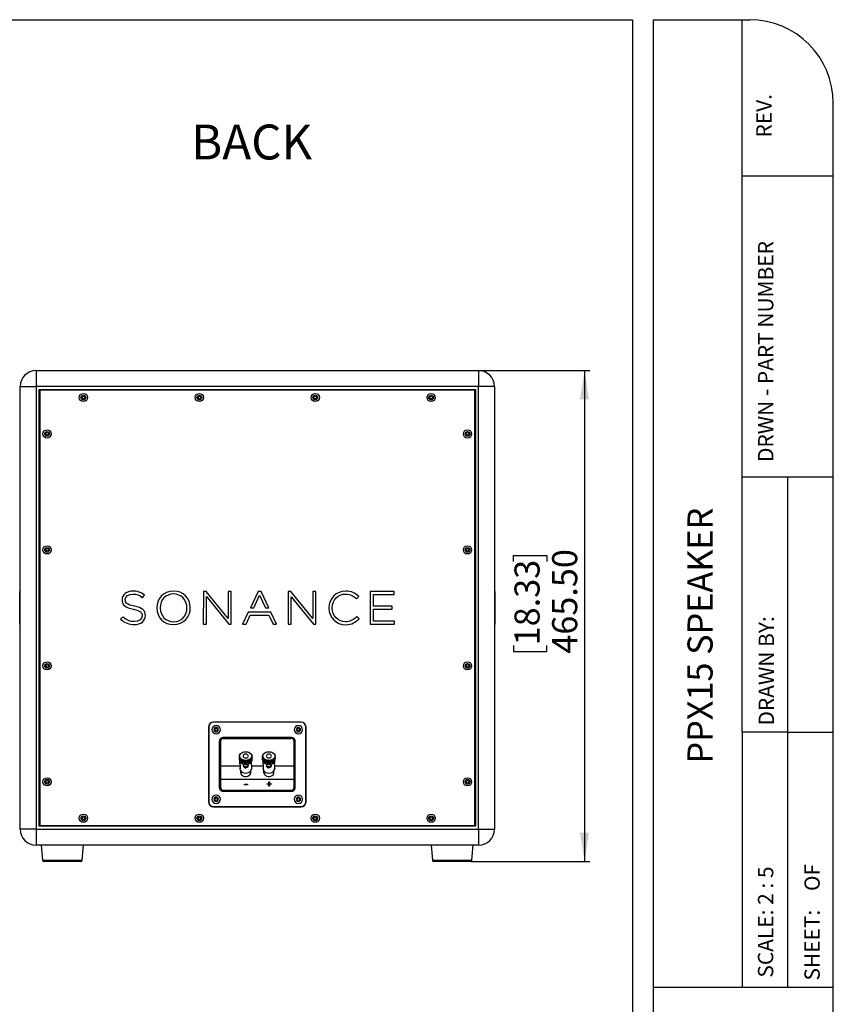
# Model space of a CAD drawing. Units: millimetres. Extents: x 69 to 56738, y 56 to 5926.
# Drawn here: x 817 to 1126, y 419 to 792 of the extents above; entities that cross this region are included whole.
import ezdxf

# ---------------------------------------------------------------- set-up
doc = ezdxf.new("R2010")
doc.units = ezdxf.units.MM
for name, color, linetype in [('SLD-0', 7, 'Continuous'), ('TB', 254, 'Continuous'), ('细实线层', 7, 'Continuous')]:
    doc.layers.add(name, color=color, linetype=linetype)
doc.layers.add('标注层', color=1, linetype='Continuous', lineweight=25)
doc.styles.add('SLDTEXTSTYLE0', font='TXT', dxfattribs={"width": 0.663})
doc.styles.add('SLDTEXTSTYLE3', font='TXT', dxfattribs={"width": 0.65})
doc.styles.add('SLDTEXTSTYLE4', font='TXT', dxfattribs={"width": 0.633333})
doc.styles.add('SLDTEXTSTYLE5', font='TXT', dxfattribs={"width": 0.7})
doc.dimstyles.new('SLDDIMSTYLE2', dxfattribs={"dimtxt": 10.914062, "dimasz": 10.914062, "dimexe": 0, "dimexo": 0.0625, "dimgap": 2.728516, "dimtad": 2, "dimlfac": 2.5, "dimrnd": 1e-09, "dimzin": 4, "dimdsep": 46, "dimtxsty": 'SLDTEXTSTYLE5', "dimsah": 1, "dimcen": 0.09, "dimadec": 0, "dimazin": 1, "dimtfac": 1, "dimtofl": 0, "dimtmove": 0, "dimatfit": 3, "dimfxl": 1, "dimfrac": 2, "dimtolj": 1, "dimtzin": 12, "dimarcsym": 0})

# ---------------------------------------------------------------- blocks, each defined once
blk = doc.blocks.new('_D_5')
at = {"layer": '标注层'}
for p, q in [((991.56, 659.24), (1033.76, 659.24)), ((1031.76, 659.24), (1031.76, 473.04)), ((1004.77, 586.78), (1004.77, 589.16)), ((1004.77, 589.16), (1017.47, 589.16)), ((1017.47, 589.16), (1017.47, 586.78)), ((1004.77, 555.03), (1004.77, 552.65)), ((1017.47, 552.65), (1017.47, 555.03)), ((1004.77, 552.65), (1017.47, 552.65)), ((988.56, 473.04), (1033.76, 473.04))]:
    blk.add_line(p, q, dxfattribs=at)
for points in [[(1031.76, 659.24), (1030.08, 648.33), (1033.44, 648.33)], [(1031.76, 473.04), (1033.44, 483.96), (1030.08, 483.96)]]:
    blk.add_solid(points, dxfattribs=at)
at = {"layer": '标注层', "char_height": 9.525, "attachment_point": 1, "rotation": 90, "style": 'SLDTEXTSTYLE5'}
for s, insert in [('465.50', (1019.48, 551.86)), ('18.33', (1005.19, 555.03))]:
    blk.add_mtext(s, dxfattribs=dict(at, insert=insert))

msp = doc.modelspace()

# ---------------------------------------------------------------- linework, layer by layer
at = {"color": 7, "linetype": 'Continuous', "lineweight": 25}
for p, q in [((823.5586, 659.2424), (823.5586, 653.2424)), ((823.5586, 659.2424), (991.5586, 659.2424)), ((991.5586, 659.2424), (991.5586, 653.2424)), ((817.5586, 653.2424), (823.5586, 653.2424)), ((817.5586, 485.2424), (817.5586, 653.2424)), ((823.5586, 653.2424), (823.5586, 485.2424)), ((991.5586, 653.2424), (823.5586, 653.2424)), ((824.7586, 652.0424), (990.3586, 652.0424)), ((824.7586, 486.4424), (824.7586, 652.0424)), ((990.1586, 651.8424), (824.9586, 651.8424)), ((824.9586, 651.8424), (824.9586, 486.6424)), ((990.1586, 486.6424), (990.1586, 651.8424)), ((990.3586, 652.0424), (990.3586, 486.4424)), ((991.5586, 485.2424), (991.5586, 653.2424)), ((997.5586, 653.2424), (991.5586, 653.2424)), ((997.5586, 653.2424), (997.5586, 485.2424)), ((817.3586, 575.6342), (817.5586, 575.6342)), ((817.3586, 575.6112), (817.5586, 575.6112)), ((817.3586, 575.4014), (817.5586, 575.4014)), ((817.3586, 575.3982), (817.3586, 575.4014)), ((817.3586, 575.3982), (817.5586, 575.3982)), ((817.3586, 574.2674), (817.3586, 575.3982)), ((887.0739, 575.4238), (887.0695, 563.076)), ((888.1688, 575.4234), (887.0739, 575.4238)), ((896.4666, 565.225), (888.1688, 575.4234)), ((896.4702, 575.4205), (896.4666, 565.225)), ((897.6634, 575.42), (896.4702, 575.4205)), ((897.659, 563.0723), (897.6634, 575.42)), ((907.9024, 575.5024), (904.9403, 569.2688)), ((908.9829, 575.502), (907.9024, 575.5024)), ((911.9405, 569.2663), (908.9829, 575.502)), ((919.2219, 575.4124), (919.2176, 563.0647)), ((920.3168, 575.412), (919.2219, 575.4124)), ((928.6147, 565.2136), (920.3168, 575.412)), ((928.6183, 575.4091), (928.6147, 565.2136)), ((929.8113, 575.4087), (928.6183, 575.4091)), ((929.807, 563.0609), (929.8113, 575.4087)), ((950.4515, 575.4014), (950.4472, 563.0536)), ((959.5572, 575.3982), (950.4515, 575.4014)), ((959.5568, 574.2674), (959.5572, 575.3982)), ((997.7586, 575.6342), (997.5586, 575.6342)), ((997.7586, 575.6052), (997.5586, 575.6052)), ((817.3586, 574.2674), (817.5586, 574.2674)), ((817.3586, 569.844), (817.3586, 574.2674)), ((856.214, 572.2887), (856.214, 572.2542)), ((857.4425, 572.3398), (857.4425, 572.3743)), ((863.8987, 573.1679), (864.0194, 573.0662)), ((864.0194, 573.0662), (864.8017, 574.0123)), ((864.8017, 574.0123), (864.679, 574.1083)), ((888.2626, 563.0756), (888.2663, 573.4943)), ((888.2663, 573.4943), (896.7407, 563.0726)), ((906.201, 569.2683), (908.4241, 574.0044)), ((908.4241, 574.0044), (910.6317, 569.2668)), ((920.4106, 563.0642), (920.4142, 573.483)), ((920.4142, 573.483), (928.8887, 563.0612)), ((945.1278, 572.7663), (945.2383, 572.6623)), ((945.2383, 572.6623), (946.1124, 573.5363)), ((946.1124, 573.5363), (945.993, 573.6429)), ((951.6781, 569.844), (951.6796, 574.2701)), ((951.6796, 574.2701), (959.5568, 574.2674)), ((997.7586, 572.2887), (997.5586, 572.2887)), ((997.7586, 572.2542), (997.5586, 572.2542)), ((997.7586, 572.2887), (997.7586, 572.2542)), ((817.3586, 569.844), (817.5586, 569.844)), ((817.3586, 569.8415), (817.3586, 569.844)), ((817.3586, 569.8415), (817.5586, 569.8415)), ((817.3586, 568.7107), (817.3586, 569.8415)), ((817.3586, 568.7107), (817.5586, 568.7107)), ((817.3586, 564.184), (817.3586, 568.7107)), ((869.3903, 569.2561), (869.3903, 569.2216)), ((870.6541, 569.2899), (870.6541, 569.2557)), ((880.8708, 569.2176), (880.8708, 569.2521)), ((882.1344, 569.3502), (882.1343, 569.3502)), ((882.1478, 569.2693), (882.1344, 569.3502)), ((904.9403, 569.2688), (906.201, 569.2683)), ((910.6317, 569.2668), (911.9405, 569.2663)), ((934.7461, 569.2331), (934.7461, 569.1986)), ((936.0099, 569.2326), (936.0099, 569.2669)), ((951.6761, 564.184), (951.6777, 568.7132)), ((951.6777, 568.7132), (958.7602, 568.7107)), ((958.7606, 569.8415), (951.6781, 569.844)), ((958.7602, 568.7107), (958.7606, 569.8415)), ((997.7586, 568.714), (997.5586, 568.714)), ((997.7586, 569.2216), (997.7586, 568.854)), ((817.3586, 564.1812), (817.3586, 564.184)), ((817.3586, 564.184), (817.5586, 564.184)), ((817.3586, 564.1812), (817.5586, 564.1812)), ((817.3586, 563.0504), (817.3586, 564.1812)), ((856.4606, 565.8824), (855.6534, 564.9808)), ((855.6534, 564.9808), (855.7692, 564.88)), ((856.5771, 565.7777), (856.4606, 565.8824)), ((863.8774, 566.2989), (863.8774, 566.2646)), ((865.1058, 566.3502), (865.1058, 566.3847)), ((904.1262, 567.5555), (901.9953, 563.0707)), ((903.292, 563.0703), (904.8651, 566.4416)), ((912.7533, 567.5524), (904.1262, 567.5555)), ((904.8651, 566.4416), (911.9607, 566.4391)), ((911.9607, 566.4391), (913.5315, 563.0667)), ((914.8812, 563.0662), (912.7533, 567.5524)), ((945.3376, 565.8975), (945.2301, 565.7944)), ((946.1791, 565.1009), (945.3376, 565.8975)), ((946.0647, 564.991), (946.1791, 565.1009)), ((959.6416, 564.1812), (951.6761, 564.184)), ((959.6412, 563.0504), (959.6416, 564.1812)), ((997.7586, 566.2989), (997.5586, 566.2989)), ((997.7586, 566.2646), (997.5586, 566.2646)), ((997.7586, 565.8824), (997.5586, 565.8824)), ((997.7586, 564.9808), (997.5586, 564.9808)), ((997.7586, 564.88), (997.5586, 564.88)), ((997.7586, 566.2989), (997.7586, 566.2646)), ((997.7586, 566.2646), (997.7586, 565.8975)), ((997.7586, 565.8824), (997.7586, 564.9808)), ((997.7586, 564.9808), (997.7586, 564.88)), ((817.3586, 563.0504), (817.5586, 563.0504)), ((817.3586, 562.8505), (817.5586, 562.8505)), ((887.0695, 563.076), (888.2626, 563.0756)), ((896.7407, 563.0726), (897.659, 563.0723)), ((901.9953, 563.0707), (903.292, 563.0703)), ((913.5315, 563.0667), (914.8812, 563.0662)), ((919.2176, 563.0647), (920.4106, 563.0642)), ((928.8887, 563.0612), (929.807, 563.0609)), ((950.4472, 563.0536), (959.6412, 563.0504)), ((997.7586, 562.9133), (997.5586, 562.9133)), ((997.7586, 562.8735), (997.5586, 562.8735)), ((997.7586, 562.8505), (997.5586, 562.8505)), ((889.0586, 524.0424), (889.0586, 495.6424)), ((889.1586, 524.0424), (889.1586, 495.6424)), ((924.1586, 525.9424), (890.9586, 525.9424)), ((924.1586, 525.8424), (890.9586, 525.8424)), ((925.9586, 495.6424), (925.9586, 524.0424)), ((926.0586, 495.6424), (926.0586, 524.0424)), ((894.6586, 520.1424), (920.4586, 520.1424)), ((894.6586, 520.1424), (894.6586, 519.7424)), ((894.6586, 519.7424), (920.4586, 519.7424)), ((920.4586, 520.1424), (920.4586, 519.7424)), ((893.2586, 500.9424), (893.2586, 518.7424)), ((893.2586, 518.7424), (893.6586, 518.7424)), ((893.6586, 500.9424), (893.6586, 518.7424)), ((921.8586, 518.7424), (921.4586, 518.7424)), ((921.4586, 518.7424), (921.4586, 500.9424)), ((921.8586, 518.7424), (921.8586, 500.9424)), ((900.8786, 513.016), (900.7586, 512.9329)), ((900.7586, 512.5543), (900.7586, 512.9329)), ((900.7586, 512.0926), (900.78, 512.3234)), ((900.7586, 511.6309), (900.7586, 512.0926)), ((900.7986, 512.0926), (900.7986, 512.2395)), ((905.4386, 513.016), (905.5586, 512.9329)), ((905.5186, 512.0926), (905.5186, 512.2395)), ((905.5371, 512.3234), (905.5586, 512.0926)), ((905.5586, 512.5543), (905.5586, 512.9329)), ((905.5586, 511.6309), (905.5586, 512.0926)), ((909.6786, 513.016), (909.5586, 512.9329)), ((909.5586, 512.5543), (909.5586, 512.9329)), ((909.5586, 512.0926), (909.58, 512.3234)), ((909.5586, 511.6309), (909.5586, 512.0926)), ((909.5986, 512.0926), (909.5986, 512.2395)), ((914.2386, 513.016), (914.3586, 512.9329)), ((914.3186, 512.0926), (914.3186, 512.2395)), ((914.3371, 512.3234), (914.3586, 512.0926)), ((914.3586, 512.5543), (914.3586, 512.9329)), ((914.3586, 511.6309), (914.3586, 512.0926)), ((901.0161, 509.1447), (893.6586, 509.1447)), ((900.9586, 510.4536), (900.9586, 510.939)), ((900.9586, 508.1683), (900.9586, 508.2375)), ((901.0161, 509.7466), (901.0161, 508.2231)), ((905.301, 509.7466), (905.301, 508.2231)), ((909.8161, 509.1447), (905.301, 509.1447)), ((905.3586, 510.4536), (905.3586, 510.939)), ((905.3586, 508.1683), (905.3586, 508.2375)), ((909.7586, 510.4536), (909.7586, 510.939)), ((909.7586, 508.1683), (909.7586, 508.2375)), ((909.8161, 509.7466), (909.8161, 508.2231)), ((914.101, 509.7466), (914.101, 508.2231)), ((921.4586, 509.1447), (914.101, 509.1447)), ((914.1586, 510.4536), (914.1586, 510.939)), ((914.1586, 508.1683), (914.1586, 508.2375)), ((901.2586, 506.6447), (901.2586, 507.3682)), ((905.0586, 506.6447), (905.0586, 507.3682)), ((910.0586, 506.6447), (910.0586, 507.3682)), ((913.8586, 506.6447), (913.8586, 507.3682)), ((893.6586, 500.9424), (893.2586, 500.9424)), ((921.4586, 504.1447), (893.6586, 504.1447)), ((902.7478, 502.0609), (902.7478, 502.3431)), ((902.7478, 502.3431), (903.8061, 502.3431)), ((903.8061, 502.0609), (902.7478, 502.0609)), ((903.8061, 502.3431), (903.8061, 502.0609)), ((911.1956, 502.5303), (911.1956, 502.3024)), ((911.1956, 502.5303), (911.9446, 502.5303)), ((911.9446, 502.3024), (911.1956, 502.3024)), ((911.9446, 502.5303), (911.9446, 503.2793)), ((911.9446, 503.2793), (912.1725, 503.2793)), ((911.9446, 501.5534), (911.9446, 502.3024)), ((912.1725, 501.5534), (911.9446, 501.5534)), ((912.1725, 503.2793), (912.1725, 502.5303)), ((912.1725, 502.5303), (912.9215, 502.5303)), ((912.9215, 502.3024), (912.1725, 502.3024)), ((912.1725, 502.3024), (912.1725, 501.5534)), ((912.9215, 502.5303), (912.9215, 502.3024)), ((921.8586, 500.9424), (921.4586, 500.9424)), ((894.6586, 499.5424), (894.6586, 499.9424)), ((920.4586, 499.9424), (894.6586, 499.9424)), ((920.4586, 499.5424), (894.6586, 499.5424)), ((920.4586, 499.5424), (920.4586, 499.9424)), ((890.9586, 493.8424), (924.1586, 493.8424)), ((890.9586, 493.7424), (924.1586, 493.7424)), ((990.3586, 486.4424), (824.7586, 486.4424)), ((824.9586, 486.6424), (990.1586, 486.6424)), ((823.5586, 485.2424), (817.5586, 485.2424)), ((823.5586, 485.2424), (823.5586, 479.2424)), ((823.5586, 485.2424), (991.5586, 485.2424)), ((991.5586, 485.2424), (991.5586, 479.2424)), ((991.5586, 485.2424), (997.5586, 485.2424)), ((991.5586, 479.2424), (823.5586, 479.2424)), ((825.5586, 479.2424), (826.0611, 473.4988)), ((841.0561, 473.4988), (841.5586, 479.2424)), ((973.5586, 479.2424), (974.0611, 473.4988)), ((989.0561, 473.4988), (989.5586, 479.2424)), ((826.0611, 473.4988), (841.0561, 473.4988)), ((840.558, 473.0424), (826.5592, 473.0424)), ((974.0611, 473.4988), (989.0561, 473.4988)), ((988.558, 473.0424), (974.5592, 473.0424))]:
    msp.add_line(p, q, dxfattribs=at)
at = {"color": 7, "linetype": 'Continuous', "lineweight": 25, "flags": 128}
for points in [[(900.7586, 512.9329), (900.8403, 513.381), (901.0801, 513.7985), (901.4615, 514.1571), (901.9586, 514.4322), (902.5374, 514.6052), (903.1586, 514.6642), (903.7797, 514.6052), (904.3586, 514.4322), (904.8556, 514.1571), (905.237, 513.7985), (905.4768, 513.381), (905.5586, 512.9329)], [(905.5586, 512.9329), (905.4768, 512.4848), (905.237, 512.0672), (904.8556, 511.7086), (904.3586, 511.4335), (903.7797, 511.2605), (903.1586, 511.2015), (902.5374, 511.2605), (901.9586, 511.4335), (901.4615, 511.7086), (901.0801, 512.0672), (900.8403, 512.4848), (900.7586, 512.9329)], [(900.7586, 512.5543), (900.8403, 512.1062), (901.0801, 511.6886), (901.4615, 511.3301), (901.9586, 511.0549), (902.5374, 510.882), (903.1586, 510.823), (903.7797, 510.882), (904.3586, 511.0549), (904.8556, 511.3301), (905.237, 511.6886), (905.4768, 512.1062), (905.5586, 512.5543)], [(905.5586, 512.0926), (905.4768, 511.6445), (905.237, 511.2269), (904.8556, 510.8684), (904.3586, 510.5932), (903.7797, 510.4203), (903.1586, 510.3613), (902.5374, 510.4203), (901.9586, 510.5932), (901.4615, 510.8684), (901.0801, 511.2269), (900.8403, 511.6445), (900.7586, 512.0926)], [(900.7986, 512.0926), (900.879, 511.652), (901.1147, 511.2414), (901.4898, 510.8888), (901.9786, 510.6182), (902.5478, 510.4481), (903.1586, 510.3901), (903.7694, 510.4481), (904.3386, 510.6182), (904.8273, 510.8888), (905.2024, 511.2414), (905.4382, 511.652), (905.5186, 512.0926)], [(900.8786, 513.016), (900.9563, 513.4417), (901.184, 513.8384), (901.5464, 514.179), (902.0186, 514.4404), (902.5685, 514.6047), (903.1586, 514.6607), (903.7487, 514.6047), (904.2986, 514.4404), (904.7708, 514.179), (905.1331, 513.8384), (905.3609, 513.4417), (905.4386, 513.016)], [(905.4386, 513.016), (905.3609, 512.5903), (905.1331, 512.1936), (904.7708, 511.853), (904.2986, 511.5916), (903.7487, 511.4273), (903.1586, 511.3712), (902.5685, 511.4273), (902.0186, 511.5916), (901.5464, 511.853), (901.184, 512.1936), (900.9563, 512.5903), (900.8786, 513.016)], [(904.1586, 513.016), (904.0824, 513.292), (903.8657, 513.5261), (903.5412, 513.6825), (903.1586, 513.7374), (902.7759, 513.6825), (902.4515, 513.5261), (902.2347, 513.292), (902.1586, 513.016)], [(902.1586, 513.016), (902.2347, 512.7399), (902.4515, 512.5059), (902.7759, 512.3495), (903.1586, 512.2946), (903.5412, 512.3495), (903.8657, 512.5059), (904.0824, 512.7399), (904.1586, 513.016)], [(909.5586, 512.9329), (909.6403, 513.381), (909.8801, 513.7985), (910.2615, 514.1571), (910.7586, 514.4322), (911.3374, 514.6052), (911.9586, 514.6642), (912.5797, 514.6052), (913.1586, 514.4322), (913.6556, 514.1571), (914.037, 513.7985), (914.2768, 513.381), (914.3586, 512.9329)], [(914.3586, 512.9329), (914.2768, 512.4848), (914.037, 512.0672), (913.6556, 511.7086), (913.1586, 511.4335), (912.5797, 511.2605), (911.9586, 511.2015), (911.3374, 511.2605), (910.7586, 511.4335), (910.2615, 511.7086), (909.8801, 512.0672), (909.6403, 512.4848), (909.5586, 512.9329)], [(909.5586, 512.5543), (909.6403, 512.1062), (909.8801, 511.6886), (910.2615, 511.3301), (910.7586, 511.0549), (911.3374, 510.882), (911.9586, 510.823), (912.5797, 510.882), (913.1586, 511.0549), (913.6556, 511.3301), (914.037, 511.6886), (914.2768, 512.1062), (914.3586, 512.5543)], [(914.3586, 512.0926), (914.2768, 511.6445), (914.037, 511.2269), (913.6556, 510.8684), (913.1586, 510.5932), (912.5797, 510.4203), (911.9586, 510.3613), (911.3374, 510.4203), (910.7586, 510.5932), (910.2615, 510.8684), (909.8801, 511.2269), (909.6403, 511.6445), (909.5586, 512.0926)], [(909.5986, 512.0926), (909.679, 511.652), (909.9147, 511.2414), (910.2898, 510.8888), (910.7786, 510.6182), (911.3478, 510.4481), (911.9586, 510.3901), (912.5694, 510.4481), (913.1386, 510.6182), (913.6273, 510.8888), (914.0024, 511.2414), (914.2382, 511.652), (914.3186, 512.0926)], [(909.6786, 513.016), (909.7563, 513.4417), (909.984, 513.8384), (910.3464, 514.179), (910.8186, 514.4404), (911.3685, 514.6047), (911.9586, 514.6607), (912.5487, 514.6047), (913.0986, 514.4404), (913.5708, 514.179), (913.9331, 513.8384), (914.1609, 513.4417), (914.2386, 513.016)], [(914.2386, 513.016), (914.1609, 512.5903), (913.9331, 512.1936), (913.5708, 511.853), (913.0986, 511.5916), (912.5487, 511.4273), (911.9586, 511.3712), (911.3685, 511.4273), (910.8186, 511.5916), (910.3464, 511.853), (909.984, 512.1936), (909.7563, 512.5903), (909.6786, 513.016)], [(912.9586, 513.016), (912.8824, 513.292), (912.6657, 513.5261), (912.3412, 513.6825), (911.9586, 513.7374), (911.5759, 513.6825), (911.2515, 513.5261), (911.0347, 513.292), (910.9586, 513.016)], [(910.9586, 513.016), (911.0347, 512.7399), (911.2515, 512.5059), (911.5759, 512.3495), (911.9586, 512.2946), (912.3412, 512.3495), (912.6657, 512.5059), (912.8824, 512.7399), (912.9586, 513.016)], [(900.7586, 511.6309), (900.8403, 511.1828), (901.0801, 510.7652), (901.4615, 510.4067), (901.9586, 510.1315), (902.5374, 509.9586), (903.1586, 509.8996), (903.7797, 509.9586), (904.3586, 510.1315), (904.8556, 510.4067), (905.237, 510.7652), (905.4768, 511.1828), (905.5586, 511.6309)], [(900.9586, 508.1683), (901.0335, 507.7575), (901.2533, 507.3747), (901.6029, 507.046), (902.0586, 506.7938), (902.5892, 506.6353), (903.1586, 506.5812), (903.728, 506.6353), (904.2586, 506.7938), (904.7142, 507.046), (905.0638, 507.3747), (905.2836, 507.7575), (905.3586, 508.1683)], [(909.5586, 511.6309), (909.6403, 511.1828), (909.8801, 510.7652), (910.2615, 510.4067), (910.7586, 510.1315), (911.3374, 509.9586), (911.9586, 509.8996), (912.5797, 509.9586), (913.1586, 510.1315), (913.6556, 510.4067), (914.037, 510.7652), (914.2768, 511.1828), (914.3586, 511.6309)], [(909.7586, 508.1683), (909.8335, 507.7575), (910.0533, 507.3747), (910.4029, 507.046), (910.8586, 506.7938), (911.3892, 506.6353), (911.9586, 506.5812), (912.528, 506.6353), (913.0586, 506.7938), (913.5142, 507.046), (913.8638, 507.3747), (914.0836, 507.7575), (914.1586, 508.1683)], [(901.2586, 506.6447), (901.3355, 506.2585), (901.5602, 505.9037), (901.9143, 505.6088), (902.3693, 505.3979), (902.8882, 505.288), (903.429, 505.288), (903.9479, 505.3979), (904.4028, 505.6088), (904.7569, 505.9037), (904.9816, 506.2585), (905.0586, 506.6447)], [(910.0586, 506.6447), (910.1355, 506.2585), (910.3602, 505.9037), (910.7143, 505.6088), (911.1693, 505.3979), (911.6882, 505.288), (912.229, 505.288), (912.7479, 505.3979), (913.2028, 505.6088), (913.5569, 505.9037), (913.7816, 506.2585), (913.8586, 506.6447)]]:
    msp.add_lwpolyline(points, dxfattribs=at)
at = {"color": 7, "linetype": 'Continuous', "lineweight": 25}
for centre, radius in [((841.5586, 649.0424), 1.56), ((885.5586, 649.0424), 1.56), ((929.5586, 649.0424), 1.56), ((973.5586, 649.0424), 1.56), ((841.5586, 649.0424), 0.9), ((841.5586, 649.0424), 0.5), ((885.5586, 649.0424), 0.9), ((885.5586, 649.0424), 0.5), ((929.5586, 649.0424), 0.9), ((929.5586, 649.0424), 0.5), ((973.5586, 649.0424), 0.9), ((973.5586, 649.0424), 0.5), ((827.7586, 635.2424), 1.56), ((827.7586, 635.2424), 0.9), ((827.7586, 635.2424), 0.5), ((987.3586, 635.2424), 1.56), ((987.3586, 635.2424), 0.9), ((987.3586, 635.2424), 0.5), ((827.7586, 591.2424), 1.56), ((827.7586, 591.2424), 0.9), ((827.7586, 591.2424), 0.5), ((987.3586, 591.2424), 1.56), ((987.3586, 591.2424), 0.9), ((987.3586, 591.2424), 0.5), ((827.7586, 547.2424), 1.56), ((827.7586, 547.2424), 0.9), ((827.7586, 547.2424), 0.5), ((987.3586, 547.2424), 1.56), ((987.3586, 547.2424), 0.9), ((987.3586, 547.2424), 0.5), ((891.9586, 523.0424), 0.5), ((923.1586, 523.0424), 0.5), ((827.7586, 503.2424), 1.56), ((987.3586, 503.2424), 1.56), ((827.7586, 503.2424), 0.9), ((827.7586, 503.2424), 0.5), ((987.3586, 503.2424), 0.9), ((987.3586, 503.2424), 0.5), ((891.9586, 496.6424), 0.5), ((923.1586, 496.6424), 0.5), ((841.5586, 489.4424), 1.56), ((841.5586, 489.4424), 0.9), ((841.5586, 489.4424), 0.5), ((885.5586, 489.4424), 1.56), ((885.5586, 489.4424), 0.9), ((885.5586, 489.4424), 0.5), ((929.5586, 489.4424), 1.56), ((929.5586, 489.4424), 0.9), ((929.5586, 489.4424), 0.5), ((973.5586, 489.4424), 1.56), ((973.5586, 489.4424), 0.9), ((973.5586, 489.4424), 0.5)]:
    msp.add_circle(centre, radius, dxfattribs=at)
for centre, radius, start, end in [((823.5586, 653.2424), 6, 90, 180), ((991.5586, 653.2424), 6, 0, 90), ((890.9586, 524.0424), 1.9, 90, 180), ((890.9586, 524.0424), 1.8, 90, 180), ((891.9586, 523.0424), 1.6, 0, 180), ((891.9586, 523.0424), 1.6, 180, 0), ((891.9586, 523.0424), 0.84, 0, 180), ((891.9586, 523.0424), 0.84, 180, 0), ((923.1586, 523.0424), 1.6, 0, 180), ((923.1586, 523.0424), 1.6, 180, 0), ((923.1586, 523.0424), 0.84, 0, 180), ((923.1586, 523.0424), 0.84, 180, 0), ((924.1586, 524.0424), 1.9, 0, 90), ((924.1586, 524.0424), 1.8, 0, 90), ((894.6586, 518.7424), 1, 90, 180), ((920.4586, 518.7424), 1, 0, 90), ((894.6586, 500.9424), 1, 180, 270), ((920.4586, 500.9424), 1, 270, 0), ((891.9586, 496.6424), 1.6, 0, 180), ((891.9586, 496.6424), 0.84, 0, 180), ((923.1586, 496.6424), 1.6, 0, 180), ((923.1586, 496.6424), 0.84, 0, 180), ((890.9586, 495.6424), 1.9, 180, 270), ((890.9586, 495.6424), 1.8, 180, 270), ((891.9586, 496.6424), 1.6, 180, 0), ((891.9586, 496.6424), 0.84, 180, 0), ((923.1586, 496.6424), 1.6, 180, 0), ((923.1586, 496.6424), 0.84, 180, 0), ((924.1586, 495.6424), 1.8, 270, 0), ((924.1586, 495.6424), 1.9, 270, 0), ((823.5586, 485.2424), 6, 180, 270), ((991.5586, 485.2424), 6, 270, 0), ((826.5592, 473.5424), 0.5, 185, 270), ((840.558, 473.5424), 0.5, 270, 355), ((974.5592, 473.5424), 0.5, 185, 270), ((988.558, 473.5424), 0.5, 270, 355)]:
    msp.add_arc(centre, radius, start, end, dxfattribs=at)
for points in [[(860.3443, 575.6052), (857.9903, 575.606), (856.2147, 574.1802), (856.214, 572.2887)], [(864.679, 574.1083), (863.3211, 575.1708), (862.0653, 575.6046), (860.3443, 575.6052)], [(875.7824, 575.6342), (871.7826, 575.6356), (869.3914, 572.3924), (869.3903, 569.2561)], [(882.1343, 569.3502), (882.1035, 572.9361), (879.3836, 575.6329), (875.7824, 575.6342)], [(941.0852, 575.6112), (937.5319, 575.6124), (934.7474, 572.8109), (934.7461, 569.2331)], [(945.993, 573.6429), (944.6714, 574.8238), (943.3311, 575.6104), (941.0852, 575.6112)], [(997.7586, 575.6052), (997.7586, 575.606), (997.7586, 574.1802), (997.7586, 572.2887)], [(856.214, 572.2542), (856.2133, 570.3418), (857.4567, 569.3162), (860.5059, 568.714)], [(860.9206, 569.8558), (857.9962, 570.4404), (857.4421, 571.1798), (857.4425, 572.3398)], [(857.4425, 572.3743), (857.443, 573.6017), (858.6483, 574.4922), (860.3085, 574.4916)], [(860.3085, 574.4916), (861.7045, 574.4911), (862.8118, 574.0828), (863.8987, 573.1679)], [(875.7467, 574.5206), (872.8444, 574.5217), (870.6551, 572.273), (870.6541, 569.2899)], [(880.8708, 569.2521), (880.8719, 572.2054), (878.6211, 574.5196), (875.7467, 574.5206)], [(936.0099, 569.2669), (936.011, 572.2499), (938.1851, 574.4986), (941.0673, 574.4976)], [(941.0673, 574.4976), (943.0278, 574.4969), (944.2201, 573.622), (945.1278, 572.7663)], [(997.7586, 572.2542), (997.7586, 570.3418), (997.7586, 569.3162), (997.7586, 568.714)], [(860.5059, 568.714), (863.3406, 568.1571), (863.8778, 567.4356), (863.8774, 566.2989)], [(865.1058, 566.3847), (865.1065, 568.2345), (863.8548, 569.2725), (860.9206, 569.8558)], [(869.3903, 569.2216), (869.389, 565.6039), (872.1199, 562.8748), (875.7426, 562.8735)], [(870.6541, 569.2557), (870.653, 566.3023), (872.9038, 563.9881), (875.7782, 563.9871)], [(875.7426, 562.8735), (879.7225, 562.8721), (882.1098, 566.0835), (882.1344, 569.2053)], [(875.7782, 563.9871), (878.6805, 563.9861), (880.8698, 566.2347), (880.8708, 569.2176)], [(882.1344, 569.2053), (882.1423, 569.2231), (882.1479, 569.2443), (882.1478, 569.2693)], [(934.7461, 569.1986), (934.7448, 565.5808), (937.453, 562.8518), (941.0455, 562.8505)], [(941.0811, 563.9641), (938.2364, 563.9651), (936.0089, 566.2792), (936.0099, 569.2326)], [(997.7586, 568.714), (997.7586, 568.1571), (997.7586, 567.4356), (997.7586, 566.2989)], [(855.7692, 564.88), (857.3313, 563.5206), (858.8989, 562.914), (860.852, 562.9133)], [(860.9054, 564.0268), (859.1918, 564.0275), (857.9783, 564.5183), (856.5771, 565.7777)], [(860.852, 562.9133), (863.3559, 562.9124), (865.1051, 564.3257), (865.1058, 566.3502)], [(863.8774, 566.2646), (863.8769, 564.9465), (862.6548, 564.0262), (860.9054, 564.0268)], [(941.0455, 562.8505), (943.5029, 562.8496), (944.9617, 563.932), (946.0647, 564.991)], [(945.2301, 565.7944), (943.8749, 564.4938), (942.6728, 563.9635), (941.0811, 563.9641)], [(997.7586, 564.88), (997.7586, 563.5206), (997.7586, 562.914), (997.7586, 562.9133)]]:
    msp.add_open_spline(points, degree=3, dxfattribs=at)
for points, knots in [([(893.2586, 518.7424), (893.2834, 518.9415), (893.3349, 519.354), (893.7129, 519.8228), (894.183, 520.0962), (894.5038, 520.1273), (894.6586, 520.1424)], [0, 0, 0, 0, 0.271230458, 0.56192359, 0.788586937, 1, 1, 1, 1]), ([(920.4586, 520.1424), (920.6577, 520.1175), (921.0702, 520.066), (921.539, 519.688), (921.8124, 519.2179), (921.8435, 518.8972), (921.8586, 518.7424)], [0, 0, 0, 0, 0.27123046, 0.56192359, 0.78858694, 1, 1, 1, 1]), ([(901.0161, 509.7466), (901.0143, 509.797), (901.0107, 509.8982), (900.9871, 510.096), (900.9685, 510.2607), (900.9599, 510.3793), (900.959, 510.4294), (900.9586, 510.4536)], [0, 0, 0, 0, 0.2469552, 0.49706046, 0.74831926, 0.87812322, 1, 1, 1, 1]), ([(901.0161, 508.9445), (901.0143, 508.8941), (901.0107, 508.7929), (900.9871, 508.5951), (900.9685, 508.4304), (900.9599, 508.3118), (900.959, 508.2617), (900.9586, 508.2375)], [0, 0, 0, 0, 0.2469552, 0.49706046, 0.74831926, 0.87812322, 1, 1, 1, 1]), ([(900.9586, 508.2375), (900.9603, 508.1959), (900.9638, 508.1119), (900.9872, 508.0714), (901.0059, 508.1003), (901.0148, 508.1594), (901.0157, 508.2023), (901.0161, 508.2231)], [0, 0, 0, 0, 0.2467306, 0.49736954, 0.7486737, 0.87840259, 1, 1, 1, 1]), ([(903.1586, 509.8361), (903.1036, 509.835), (902.9902, 509.8327), (902.7681, 509.8058), (902.585, 509.756), (902.4667, 509.6933), (902.3936, 509.6441), (902.3238, 509.5751), (902.2685, 509.4709), (902.2618, 509.3904), (902.2586, 509.3517)], [0, 0, 0, 0, 0.115476526, 0.238165038, 0.486360243, 0.569197962, 0.614916953, 0.748768809, 0.879155129, 1, 1, 1, 1]), ([(902.2586, 509.3517), (902.2616, 509.312), (902.2679, 509.2297), (902.3366, 509.0519), (902.4745, 508.8676), (902.6618, 508.728), (902.8227, 508.6481), (902.9851, 508.5991), (903.1021, 508.5927), (903.1586, 508.5896)], [0, 0, 0, 0, 0.11729028, 0.24290551, 0.49638334, 0.64397435, 0.75420125, 0.88136862, 1, 1, 1, 1]), ([(903.1586, 508.8781), (903.1037, 508.8812), (902.9911, 508.8877), (902.7694, 508.9562), (902.5829, 509.078), (902.4686, 509.1984), (902.433, 509.2426), (902.4235, 509.2549), (902.3841, 509.3069), (902.3303, 509.389), (902.3034, 509.4703), (902.2932, 509.5011)], [0, 0, 0, 0, 0.137181196, 0.281188701, 0.578823491, 0.691653592, 0.721625446, 0.732517117, 0.73394039, 0.899603819, 1, 1, 1, 1]), ([(903.1586, 509.8361), (903.2147, 509.8349), (903.3281, 509.8326), (903.55, 509.8056), (903.7505, 509.751), (903.9048, 509.6622), (903.9924, 509.5759), (904.0484, 509.4723), (904.0552, 509.3917), (904.0586, 509.3517)], [0, 0, 0, 0, 0.11793252, 0.23821112, 0.48644694, 0.61487448, 0.74872889, 0.87537489, 1, 1, 1, 1]), ([(903.1586, 508.8781), (903.2144, 508.8813), (903.327, 508.8877), (903.5484, 508.9568), (903.7506, 509.0885), (903.9051, 509.2617), (903.9871, 509.3908), (904.014, 509.4704), (904.0244, 509.5012)], [0, 0, 0, 0, 0.13947305, 0.28121441, 0.57885753, 0.7399414, 0.89956861, 1, 1, 1, 1]), ([(904.0586, 509.3517), (904.0554, 509.3109), (904.0491, 509.2287), (903.9795, 509.0506), (903.8149, 508.8296), (903.562, 508.6688), (903.3335, 508.5992), (903.2165, 508.5927), (903.1586, 508.5895)], [0, 0, 0, 0, 0.12080287, 0.24321229, 0.49700405, 0.75388595, 0.87828439, 1, 1, 1, 1]), ([(905.301, 509.7466), (905.3028, 509.797), (905.3064, 509.8982), (905.3301, 510.096), (905.3484, 510.2597), (905.3573, 510.3785), (905.3581, 510.4286), (905.3586, 510.4536)], [0, 0, 0, 0, 0.24695125, 0.49705127, 0.74830247, 0.87440475, 1, 1, 1, 1]), ([(905.301, 508.9445), (905.3028, 508.8941), (905.3064, 508.7929), (905.3301, 508.5951), (905.3484, 508.4314), (905.3573, 508.3126), (905.3581, 508.2625), (905.3586, 508.2375)], [0, 0, 0, 0, 0.24695125, 0.49705127, 0.74830247, 0.87440475, 1, 1, 1, 1]), ([(905.3586, 508.2375), (905.3568, 508.1959), (905.3533, 508.1119), (905.3299, 508.0714), (905.3114, 508.1002), (905.3023, 508.1588), (905.3014, 508.2017), (905.301, 508.2231)], [0, 0, 0, 0, 0.24672723, 0.49736187, 0.74865866, 0.87459908, 1, 1, 1, 1]), ([(909.8161, 509.7466), (909.8143, 509.797), (909.8107, 509.8982), (909.7871, 510.096), (909.7685, 510.2607), (909.7599, 510.3793), (909.759, 510.4294), (909.7586, 510.4536)], [0, 0, 0, 0, 0.2469552, 0.49706046, 0.74831926, 0.87812322, 1, 1, 1, 1]), ([(909.8161, 508.9445), (909.8143, 508.8941), (909.8107, 508.7929), (909.7871, 508.5951), (909.7685, 508.4304), (909.7599, 508.3118), (909.759, 508.2617), (909.7586, 508.2375)], [0, 0, 0, 0, 0.2469552, 0.49706046, 0.74831926, 0.87812322, 1, 1, 1, 1]), ([(909.7586, 508.2375), (909.7603, 508.1959), (909.7638, 508.1119), (909.7872, 508.0714), (909.8059, 508.1003), (909.8148, 508.1594), (909.8157, 508.2023), (909.8161, 508.2231)], [0, 0, 0, 0, 0.2467306, 0.49736954, 0.7486737, 0.87840259, 1, 1, 1, 1]), ([(911.9586, 509.8361), (911.9036, 509.835), (911.7902, 509.8327), (911.5681, 509.8058), (911.385, 509.756), (911.2667, 509.6933), (911.1936, 509.6441), (911.1238, 509.5751), (911.0685, 509.4709), (911.0618, 509.3904), (911.0586, 509.3517)], [0, 0, 0, 0, 0.11547653, 0.23816504, 0.48636024, 0.56919796, 0.61491695, 0.74876881, 0.87915513, 1, 1, 1, 1]), ([(911.0586, 509.3517), (911.0616, 509.312), (911.0679, 509.2297), (911.1366, 509.0519), (911.2745, 508.8676), (911.4618, 508.728), (911.6227, 508.6481), (911.7851, 508.5991), (911.9021, 508.5927), (911.9586, 508.5896)], [0, 0, 0, 0, 0.11729028, 0.24290551, 0.49638334, 0.64397435, 0.75420125, 0.88136862, 1, 1, 1, 1]), ([(911.9586, 508.8781), (911.9037, 508.8812), (911.7911, 508.8877), (911.5694, 508.9562), (911.3829, 509.078), (911.2686, 509.1984), (911.233, 509.2426), (911.2235, 509.2549), (911.1841, 509.3069), (911.1303, 509.389), (911.1034, 509.4703), (911.0932, 509.5011)], [0, 0, 0, 0, 0.1371812, 0.2811887, 0.57882349, 0.69165359, 0.72162545, 0.73251712, 0.73394039, 0.89960382, 1, 1, 1, 1]), ([(911.9586, 509.8361), (912.0147, 509.8349), (912.1281, 509.8326), (912.35, 509.8056), (912.5505, 509.751), (912.7048, 509.6622), (912.7924, 509.5759), (912.8484, 509.4723), (912.8552, 509.3917), (912.8586, 509.3517)], [0, 0, 0, 0, 0.11793252, 0.23821112, 0.48644694, 0.61487448, 0.74872889, 0.87537489, 1, 1, 1, 1]), ([(911.9586, 508.8781), (912.0144, 508.8813), (912.127, 508.8877), (912.3484, 508.9568), (912.5506, 509.0885), (912.7051, 509.2617), (912.7871, 509.3908), (912.814, 509.4704), (912.8244, 509.5012)], [0, 0, 0, 0, 0.13947305, 0.28121441, 0.57885753, 0.7399414, 0.89956861, 1, 1, 1, 1]), ([(912.8586, 509.3517), (912.8554, 509.3109), (912.8491, 509.2287), (912.7795, 509.0506), (912.6149, 508.8296), (912.362, 508.6688), (912.1335, 508.5992), (912.0165, 508.5927), (911.9586, 508.5895)], [0, 0, 0, 0, 0.12080287, 0.24321229, 0.49700405, 0.75388595, 0.87828439, 1, 1, 1, 1]), ([(914.101, 509.7466), (914.1028, 509.797), (914.1064, 509.8982), (914.1301, 510.096), (914.1484, 510.2597), (914.1573, 510.3785), (914.1581, 510.4286), (914.1586, 510.4536)], [0, 0, 0, 0, 0.24695125, 0.49705127, 0.74830247, 0.87440475, 1, 1, 1, 1]), ([(914.101, 508.9445), (914.1028, 508.8941), (914.1064, 508.7929), (914.1301, 508.5951), (914.1484, 508.4314), (914.1573, 508.3126), (914.1581, 508.2625), (914.1586, 508.2375)], [0, 0, 0, 0, 0.24695125, 0.49705127, 0.74830247, 0.87440475, 1, 1, 1, 1]), ([(914.1586, 508.2375), (914.1568, 508.1959), (914.1533, 508.1119), (914.1299, 508.0714), (914.1114, 508.1002), (914.1023, 508.1588), (914.1014, 508.2017), (914.101, 508.2231)], [0, 0, 0, 0, 0.24672723, 0.49736187, 0.74865866, 0.87459908, 1, 1, 1, 1]), ([(894.6586, 499.5424), (894.4594, 499.5672), (894.0469, 499.6187), (893.5782, 499.9967), (893.3047, 500.4668), (893.2736, 500.7876), (893.2586, 500.9424)], [0, 0, 0, 0, 0.271230458, 0.56192359, 0.788586937, 1, 1, 1, 1]), ([(921.8586, 500.9424), (921.8337, 500.7433), (921.7822, 500.3307), (921.4042, 499.862), (920.9341, 499.5886), (920.6134, 499.5574), (920.4586, 499.5424)], [0, 0, 0, 0, 0.27123046, 0.56192359, 0.78858694, 1, 1, 1, 1])]:
    msp.add_open_spline(points, degree=3, knots=knots, dxfattribs=at)
at = {"layer": 'SLD-0'}
for p, q in [((1091.6708, 733.203), (1091.6708, 792.385)), ((1091.6708, 618.903), (1091.6708, 733.203)), ((1091.6708, 733.203), (1126.2148, 733.203)), ((1091.6708, 522.129), (1091.6708, 618.903)), ((1091.6708, 618.903), (1108.9428, 618.903)), ((1108.9428, 522.129), (1108.9428, 618.903)), ((1108.9428, 618.903), (1126.2148, 618.903)), ((1108.9428, 522.129), (1091.6708, 522.129)), ((1091.6708, 522.129), (1091.6708, 425.355)), ((1108.9428, 425.355), (1108.9428, 522.129)), ((1108.9428, 522.129), (1126.2148, 522.129))]:
    msp.add_line(p, q, dxfattribs=at)
at = {"layer": 'TB'}
msp.add_line((1108.9428, 618.903), (1126.2148, 618.903), dxfattribs=at)
at = {"layer": '细实线层'}
for p, q in [((100.3088, 792.385), (1050.0148, 792.385)), ((1050.0148, 792.385), (1050.0148, 55.531)), ((1057.8888, 792.385), (1057.8888, 55.531)), ((1057.8888, 792.385), (1094.4648, 792.385)), ((1126.2148, 87.281), (1126.2148, 760.635)), ((1057.8888, 425.355), (1126.2148, 425.355))]:
    msp.add_line(p, q, dxfattribs=at)
msp.add_arc((1094.4648, 760.635), 31.75, 0, 90, dxfattribs=at)

# ---------------------------------------------------------------- texts
at = {"layer": 'SLD-0', "attachment_point": 1, "rotation": 90}
for s, insert, char_height, style in [('REV.', (1096.9535, 747.6935), 5.82083, 'SLDTEXTSTYLE5'), ('DRWN - PART NUMBER', (1097.643, 624.5965), 5.820833, 'SLDTEXTSTYLE5'), ('PPX15 SPEAKER', (1070.8573, 510.1821), 9.525, 'SLDTEXTSTYLE5'), ('DRAWN BY:', (1097.8816, 524.6064), 5.82083, 'SLDTEXTSTYLE5'), ('SCALE: 2 : 5', (1097.5943, 428.9621), 5.820833, 'SLDTEXTSTYLE3'), ('SHEET:    OF', (1115.2497, 427.869), 5.820833, 'SLDTEXTSTYLE4')]:
    msp.add_mtext(s, dxfattribs=dict(at, insert=insert, char_height=char_height, style=style))
at = {"layer": '标注层', "insert": (882.4049, 752.5951), "char_height": 13.22917, "attachment_point": 1, "style": 'SLDTEXTSTYLE0'}
msp.add_mtext('BACK', dxfattribs=at)

# ---------------------------------------------------------------- dimensions: what is measured, and where the dimension line sits
at = {"layer": '标注层'}
dim = msp.add_linear_dim(base=(1031.7586, 473.0424), p1=(991.5586, 659.2424), p2=(988.558, 473.0424), angle=90, dimstyle='SLDDIMSTYLE2', dxfattribs=at)
dim.commit()
dim.dimension.update_dxf_attribs({"geometry": '_D_5', "text_midpoint": (1031.7586, 570.9073), "dimtype": 160})

doc.saveas('drawing.dxf')
